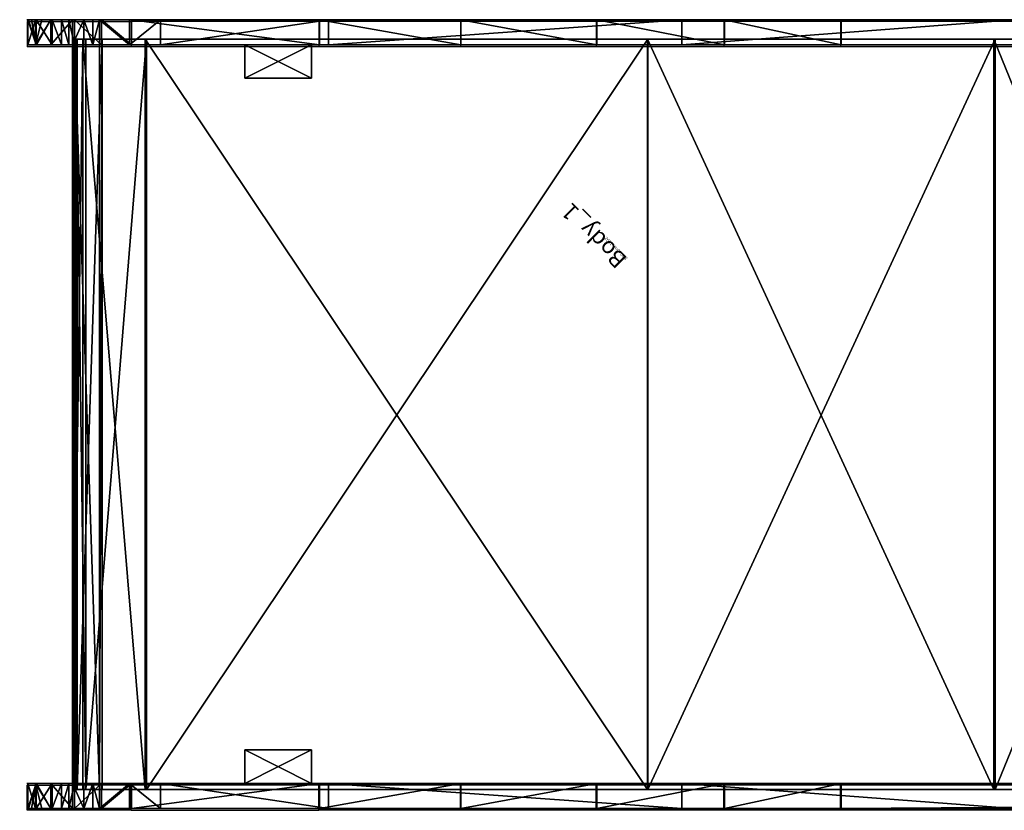
# Model space of a CAD drawing. Units: centimetres. Extents: x -477 to 1165, y -498 to 973.
# Drawn here: x -277 to -218, y 10 to 58 of the extents above; entities that cross this region are included whole.
import ezdxf

# ---------------------------------------------------------------- set-up
doc = ezdxf.new("R2010")
doc.units = ezdxf.units.CM
doc.header["$LTSCALE"] = 2.54
doc.layers.get('0').update_dxf_attribs({"true_color": 0xff5454})
doc.layers.add('VP-EQ', color=7, linetype='Continuous', true_color=0x8a3492)
doc.layers.add('VP-HIC', color=6, linetype='Continuous')

# ---------------------------------------------------------------- blocks, each defined once
blk = doc.blocks.new('3DGeom_1092_Defintion_5')
blk = doc.blocks.new('Group337_5')
at = {"color": 0, "extrusion": (-1.35575e-16, -1, 1.0534e-16)}
ref = blk.add_blockref('3DGeom_1092_Defintion_5', (-150.602, 237.718, 197.279), dxfattribs=dict(at, xscale=0.02559055227742303, yscale=0.02559055227742302, zscale=0.02559055227742302, rotation=270))
ref.add_attrib('Skp_ComponentInstanceName', '3DGeom~1092', (0, 0), dxfattribs={"height": 0.2})
blk = doc.blocks.new('Group336_6')
at = {"color": 0}
ref = blk.add_blockref('Group337_5', (0, 0), dxfattribs=at)
ref.add_attrib('Skp_GroupInstanceName', 'Body_1', (0, 0), dxfattribs={"height": 1})
blk = doc.blocks.new('Group333_3')
at = {"color": 0, "rotation": 45.00000000000001}
blk.add_blockref('Group336_6', (-179.991, 48.378), dxfattribs=at)
blk = doc.blocks.new('3DGeom-4838_Defintion_2')
at = {"color": 0, "xscale": 34.79451963883178, "yscale": 34.79451963883178, "zscale": 34.16897668228906, "rotation": 180.0000000000042}
blk.add_blockref('Group333_3', (-2776.7, -9251.8, -8184.2), dxfattribs=at)
blk = doc.blocks.new('Grupuj_437')
at = {"color": 0}
for p, q in [((0, 1.5, 6.229), (0, 0, 6.229)), ((0, 1.5, 6.229), (0, 0, 6.229)), ((0.017, 1.5, 8.096), (0.017, 0, 8.096)), ((0.017, 1.5, 8.096), (0.017, 0, 8.096)), ((0.466, 1.5, 4.422), (0.466, 0, 4.422)), ((0.466, 1.5, 4.422), (0.466, 0, 4.422)), ((0.517, 1.5, 9.894), (0.517, 0, 9.894)), ((0.517, 1.5, 9.894), (0.517, 0, 9.894)), ((1.385, 1.5, 2.797), (1.385, 0, 2.797)), ((1.385, 1.5, 2.797), (1.385, 0, 2.797)), ((1.465, 1.5, 11.502), (1.465, 0, 11.502)), ((1.465, 1.5, 11.502), (1.465, 0, 11.502)), ((2.693, 1.5, 1.465), (2.693, 0, 1.465)), ((2.693, 1.5, 1.465), (2.693, 0, 1.465)), ((2.797, 1.5, 12.81), (2.797, 0, 12.81)), ((2.797, 1.5, 12.81), (2.797, 0, 12.81)), ((4.3, 1.5, 0.517), (4.3, 0, 0.517)), ((4.3, 1.5, 0.517), (4.3, 0, 0.517)), ((4.422, 1.5, 13.728), (4.422, 0, 13.728)), ((4.422, 1.5, 13.728), (4.422, 0, 13.728)), ((6.099, 1.5, 0.017), (6.099, 0, 0.017)), ((6.099, 1.5, 0.017), (6.099, 0, 0.017)), ((6.229, 1.5, 14.195), (6.229, 0, 14.195)), ((17.486, 1.5, 15.577), (6.229, 1.5, 14.195)), ((6.229, 1.5, 14.195), (6.229, 0, 14.195)), ((17.486, 1.5, 15.577), (6.229, 1.5, 14.195)), ((7.965, 1.5), (7.965, 0)), ((7.965, 1.5), (18.036, 1.5, 1.237)), ((7.965, 1.5), (7.965, 0)), ((7.965, 1.5), (18.036, 1.5, 1.237)), ((25.967, 1.5, 17.245), (17.486, 1.5, 15.577)), ((17.486, 1.5, 15.577), (17.486, 0, 15.577)), ((17.486, 1.5, 15.577), (17.486, 0, 15.577)), ((25.967, 1.5, 17.245), (17.486, 1.5, 15.577)), ((18.036, 1.5, 1.237), (18.036, 0, 1.237)), ((18.036, 1.5, 1.237), (39.214, 1.5, 5.927)), ((18.036, 1.5, 1.237), (18.036, 0, 1.237)), ((18.036, 1.5, 1.237), (39.214, 1.5, 5.927)), ((25.967, 1.5, 17.245), (25.967, 0, 17.245)), ((34.11, 1.5, 20.108), (25.967, 1.5, 17.245)), ((25.967, 1.5, 17.245), (25.967, 0, 17.245)), ((34.11, 1.5, 20.108), (25.967, 1.5, 17.245)), ((41.757, 1.5, 24.111), (34.11, 1.5, 20.108)), ((34.11, 1.5, 20.108), (34.11, 0, 20.108)), ((34.11, 1.5, 20.108), (34.11, 0, 20.108)), ((41.757, 1.5, 24.111), (34.11, 1.5, 20.108)), ((39.214, 1.5, 5.927), (59.079, 1.5, 14.565)), ((39.214, 1.5, 5.927), (39.214, 0, 5.927)), ((39.214, 1.5, 5.927), (39.214, 0, 5.927)), ((39.214, 1.5, 5.927), (59.079, 1.5, 14.565)), ((41.757, 1.5, 24.111), (41.757, 0, 24.111)), ((48.76, 1.5, 29.175), (41.757, 1.5, 24.111)), ((41.757, 1.5, 24.111), (41.757, 0, 24.111)), ((48.76, 1.5, 29.175), (41.757, 1.5, 24.111)), ((48.76, 1.5, 29.175), (48.76, 0, 29.175)), ((273.668, 1.5, 217.845), (48.76, 1.5, 29.175)), ((273.668, 1.5, 217.845), (48.76, 1.5, 29.175)), ((48.76, 1.5, 29.175), (48.76, 0, 29.175)), ((17.486, 0, 15.577), (6.229, 0, 14.195)), ((17.486, 0, 15.577), (6.229, 0, 14.195)), ((7.965, 0), (18.036, 0, 1.237)), ((7.965, 0), (18.036, 0, 1.237)), ((25.967, 0, 17.245), (17.486, 0, 15.577)), ((25.967, 0, 17.245), (17.486, 0, 15.577)), ((18.036, 0, 1.237), (39.214, 0, 5.927)), ((18.036, 0, 1.237), (39.214, 0, 5.927)), ((34.11, 0, 20.108), (25.967, 0, 17.245)), ((34.11, 0, 20.108), (25.967, 0, 17.245)), ((41.757, 0, 24.111), (34.11, 0, 20.108)), ((41.757, 0, 24.111), (34.11, 0, 20.108)), ((39.214, 0, 5.927), (59.079, 0, 14.565)), ((39.214, 0, 5.927), (59.079, 0, 14.565)), ((48.76, 0, 29.175), (41.757, 0, 24.111)), ((48.76, 0, 29.175), (41.757, 0, 24.111)), ((273.668, 0, 217.845), (48.76, 0, 29.175)), ((273.668, 0, 217.845), (48.76, 0, 29.175))]:
    blk.add_line(p, q, dxfattribs=at)
at = {"color": 18, "true_color": 0x010101, "extrusion": (-1.93061e-13, -1, 9.93538e-13)}
blk.add_arc((7.097, 7.097, -1.5), 7.15, 96.97224, 276.97224, dxfattribs=at)
blk.add_arc((7.097, 7.097, -1.5), 7.15, 96.97224, 276.97224, dxfattribs=at)
blk.add_arc((7.097, 7.097, -1.5), 7.15, 96.97224, 276.97224, dxfattribs=at)
blk.add_arc((7.097, 7.097, -1.5), 7.15, 96.97224, 276.97224, dxfattribs=at)
blk.add_arc((7.097, 7.097, -1.5), 7.15, 96.97224, 276.97224, dxfattribs=at)
blk.add_arc((7.097, 7.097, -1.5), 7.15, 96.97224, 276.97224, dxfattribs=at)
blk.add_arc((7.097, 7.097, -1.5), 7.15, 96.97224, 276.97224, dxfattribs=at)
blk.add_arc((7.097, 7.097, -1.5), 7.15, 96.97224, 276.97224, dxfattribs=at)
blk.add_arc((7.097, 7.097, -1.5), 7.15, 96.97224, 276.97224, dxfattribs=at)
blk.add_arc((7.097, 7.097, -1.5), 7.15, 96.97224, 276.97224, dxfattribs=at)
blk.add_arc((7.097, 7.097, -1.5), 7.15, 96.97224, 276.97224, dxfattribs=at)
blk.add_arc((7.097, 7.097, -1.5), 7.15, 96.97224, 276.97224, dxfattribs=at)
blk.add_arc((7.097, 7.097, -1.5), 7.15, 96.97224, 276.97224, dxfattribs=at)
blk.add_arc((7.097, 7.097, -1.5), 7.15, 96.97224, 276.97224, dxfattribs=at)
at = {"color": 0, "extrusion": (-1.93061e-13, -1, 9.93538e-13)}
blk.add_arc((7.097, 7.097, -1.5), 7.15, 96.97224, 276.97224, dxfattribs=at)
at = {"color": 18, "true_color": 0x010101, "extrusion": (-1.87282e-13, -1, 9.94245e-13)}
blk.add_arc((7.097, 7.097), 7.15, 96.97224, 276.97224, dxfattribs=at)
blk.add_arc((7.097, 7.097), 7.15, 96.97224, 276.97224, dxfattribs=at)
blk.add_arc((7.097, 7.097), 7.15, 96.97224, 276.97224, dxfattribs=at)
blk.add_arc((7.097, 7.097), 7.15, 96.97224, 276.97224, dxfattribs=at)
blk.add_arc((7.097, 7.097), 7.15, 96.97224, 276.97224, dxfattribs=at)
blk.add_arc((7.097, 7.097), 7.15, 96.97224, 276.97224, dxfattribs=at)
blk.add_arc((7.097, 7.097), 7.15, 96.97224, 276.97224, dxfattribs=at)
blk.add_arc((7.097, 7.097), 7.15, 96.97224, 276.97224, dxfattribs=at)
blk.add_arc((7.097, 7.097), 7.15, 96.97224, 276.97224, dxfattribs=at)
blk.add_arc((7.097, 7.097), 7.15, 96.97224, 276.97224, dxfattribs=at)
blk.add_arc((7.097, 7.097), 7.15, 96.97224, 276.97224, dxfattribs=at)
blk.add_arc((7.097, 7.097), 7.15, 96.97224, 276.97224, dxfattribs=at)
blk.add_arc((7.097, 7.097), 7.15, 96.97224, 276.97224, dxfattribs=at)
at = {"color": 0, "extrusion": (-1.87282e-13, -1, 9.94245e-13)}
blk.add_arc((7.097, 7.097), 7.15, 96.97224, 276.97224, dxfattribs=at)
at = {"color": 18, "true_color": 0x010101}
mesh = blk.add_polyface(dxfattribs=at)
corners = [(0, 0, 6.229), (0.466, 1.5, 4.422), (0.466, 0, 4.422), (0, 1.5, 6.229)]
mesh.append_faces([[corners[k] for k in face] for face in [(0, 1, 2), (1, 0, 3)]], dxfattribs={"vtx0": -1, "color": 18})
mesh = blk.add_polyface(dxfattribs=at)
corners = [(0.017, 0, 8.096), (0, 1.5, 6.229), (0, 0, 6.229), (0.017, 1.5, 8.096)]
mesh.append_faces([[corners[k] for k in face] for face in [(0, 1, 2), (1, 0, 3)]], dxfattribs={"vtx0": -1, "color": 18})
at = {"color": 0}
mesh = blk.add_polyface(dxfattribs=at)
corners = [(6.099, 1.5, 0.017), (18.036, 1.5, 1.237), (7.965, 1.5), (4.3, 1.5, 0.517), (3.914, 1.5, 0.745), (3.368, 1.5, 1.067), (2.693, 1.5, 1.465), (39.214, 1.5, 5.927), (1.385, 1.5, 2.797), (0.852, 1.5, 3.74), (0.529, 1.5, 4.312), (0.466, 1.5, 4.422), (0, 1.5, 6.229), (59.079, 1.5, 14.565), (0.017, 1.5, 8.096), (0.051, 1.5, 8.217), (0.227, 1.5, 8.85), (0.517, 1.5, 9.894), (1.465, 1.5, 11.502), (2.024, 1.5, 12.051), (2.476, 1.5, 12.495), (2.797, 1.5, 12.81), (4.422, 1.5, 13.728), (6.229, 1.5, 14.195), (17.486, 1.5, 15.577), (76.919, 1.5, 26.826), (25.967, 1.5, 17.245), (34.11, 1.5, 20.108), (41.757, 1.5, 24.111), (48.76, 1.5, 29.175), (276.472, 1.5, 194.22), (273.668, 1.5, 217.845), (276.943, 1.5, 195.226), (277.217, 1.5, 196.463), (277.217, 1.5, 200.971), (282.517, 1.5, 200.971), (282.517, 1.5, 216.465), (282.124, 1.5, 217.931), (278.01, 1.5, 219.425), (281.022, 1.5, 219.033), (279.556, 1.5, 219.425)]
mesh.append_faces([[corners[k] for k in face] for face in [(0, 1, 2), (39, 38, 40)]], dxfattribs={"vtx0": -1, "color": 0})
mesh.append_faces([[corners[k] for k in face] for face in [(1, 6, 7), (7, 12, 13), (13, 24, 25), (25, 29, 30), (30, 31, 32), (32, 31, 33), (33, 31, 34), (34, 31, 35), (35, 31, 36), (36, 31, 37), (37, 38, 39)]], dxfattribs={"vtx0": -1, "vtx1": -1, "color": 0})
mesh.append_faces([[corners[k] for k in face] for face in [(1, 0, 3), (1, 3, 4), (1, 4, 5), (1, 5, 6), (7, 6, 8), (7, 8, 9), (7, 9, 10), (7, 10, 11), (7, 11, 12), (13, 12, 14), (13, 14, 15), (13, 15, 16), (13, 16, 17), (13, 17, 18), (13, 18, 19), (13, 19, 20), (13, 20, 21), (13, 21, 22), (13, 22, 23), (13, 23, 24), (25, 24, 26), (25, 26, 27), (25, 27, 28), (25, 28, 29), (30, 29, 31), (37, 31, 38)]], dxfattribs={"vtx0": -1, "vtx2": -1, "color": 0})
at = {"color": 18, "true_color": 0x010101}
mesh = blk.add_polyface(dxfattribs=at)
corners = [(0.517, 0, 9.894), (0.227, 1.5, 8.85), (0.051, 1.5, 8.217), (0.517, 1.5, 9.894), (0.227, 0, 8.85), (0.017, 0, 8.096), (0.051, 0, 8.217), (0.017, 1.5, 8.096)]
mesh.append_faces([[corners[k] for k in face] for face in [(1, 0, 3), (4, 5, 6)]], dxfattribs={"vtx0": -1, "color": 18})
mesh.append_faces([[corners[k] for k in face] for face in [(5, 0, 7), (7, 0, 2)]], dxfattribs={"vtx0": -1, "vtx1": -1, "color": 18})
mesh.append_faces([[corners[k] for k in face] for face in [(0, 1, 2), (5, 4, 0)]], dxfattribs={"vtx0": -1, "vtx2": -1, "color": 18})
mesh = blk.add_polyface(dxfattribs=at)
corners = [(0.466, 0, 4.422), (0.529, 1.5, 4.312), (0.852, 1.5, 3.74), (0.466, 1.5, 4.422), (0.529, 0, 4.312), (1.385, 0, 2.797), (0.852, 0, 3.74), (1.385, 1.5, 2.797)]
mesh.append_faces([[corners[k] for k in face] for face in [(1, 0, 3), (4, 5, 6)]], dxfattribs={"vtx0": -1, "color": 18})
mesh.append_faces([[corners[k] for k in face] for face in [(5, 4, 7), (7, 0, 2)]], dxfattribs={"vtx0": -1, "vtx1": -1, "color": 18})
mesh.append_faces([[corners[k] for k in face] for face in [(0, 1, 2), (7, 4, 0)]], dxfattribs={"vtx0": -1, "vtx2": -1, "color": 18})
mesh = blk.add_polyface(dxfattribs=at)
corners = [(1.465, 0, 11.502), (0.517, 1.5, 9.894), (0.517, 0, 9.894), (1.465, 1.5, 11.502)]
mesh.append_faces([[corners[k] for k in face] for face in [(0, 1, 2), (1, 0, 3)]], dxfattribs={"vtx0": -1, "color": 18})
mesh = blk.add_polyface(dxfattribs=at)
corners = [(1.385, 0, 2.797), (2.693, 1.5, 1.465), (2.693, 0, 1.465), (1.385, 1.5, 2.797)]
mesh.append_faces([[corners[k] for k in face] for face in [(0, 1, 2), (1, 0, 3)]], dxfattribs={"vtx0": -1, "color": 18})
mesh = blk.add_polyface(dxfattribs=at)
corners = [(2.024, 0, 12.051), (1.465, 1.5, 11.502), (1.465, 0, 11.502), (2.024, 1.5, 12.051), (2.476, 0, 12.495), (2.476, 1.5, 12.495), (2.797, 0, 12.81), (2.797, 1.5, 12.81)]
mesh.append_faces([[corners[k] for k in face] for face in [(0, 1, 2), (5, 6, 7)]], dxfattribs={"vtx0": -1, "color": 18})
mesh.append_faces([[corners[k] for k in face] for face in [(1, 0, 3), (3, 4, 5)]], dxfattribs={"vtx0": -1, "vtx1": -1, "color": 18})
mesh.append_faces([[corners[k] for k in face] for face in [(3, 0, 4), (5, 4, 6)]], dxfattribs={"vtx0": -1, "vtx2": -1, "color": 18})
mesh = blk.add_polyface(dxfattribs=at)
corners = [(3.368, 1.5, 1.067), (2.693, 0, 1.465), (2.693, 1.5, 1.465), (3.368, 0, 1.067), (3.914, 0, 0.745), (3.914, 1.5, 0.745), (4.3, 1.5, 0.517), (4.3, 0, 0.517)]
mesh.append_faces([[corners[k] for k in face] for face in [(0, 1, 2), (4, 6, 7)]], dxfattribs={"vtx0": -1, "color": 18})
mesh.append_faces([[corners[k] for k in face] for face in [(1, 0, 3), (3, 0, 4)]], dxfattribs={"vtx0": -1, "vtx1": -1, "color": 18})
mesh.append_faces([[corners[k] for k in face] for face in [(4, 0, 5), (4, 5, 6)]], dxfattribs={"vtx0": -1, "vtx2": -1, "color": 18})
mesh = blk.add_polyface(dxfattribs=at)
corners = [(4.422, 0, 13.728), (2.797, 1.5, 12.81), (2.797, 0, 12.81), (4.422, 1.5, 13.728)]
mesh.append_faces([[corners[k] for k in face] for face in [(0, 1, 2), (1, 0, 3)]], dxfattribs={"vtx0": -1, "color": 18})
mesh = blk.add_polyface(dxfattribs=at)
corners = [(4.3, 1.5, 0.517), (6.099, 0, 0.017), (4.3, 0, 0.517), (6.099, 1.5, 0.017)]
mesh.append_faces([[corners[k] for k in face] for face in [(0, 1, 2), (1, 0, 3)]], dxfattribs={"vtx0": -1, "color": 18})
mesh = blk.add_polyface(dxfattribs=at)
corners = [(6.229, 0, 14.195), (4.422, 1.5, 13.728), (4.422, 0, 13.728), (6.229, 1.5, 14.195)]
mesh.append_faces([[corners[k] for k in face] for face in [(0, 1, 2), (1, 0, 3)]], dxfattribs={"vtx0": -1, "color": 18})
mesh = blk.add_polyface(dxfattribs=at)
corners = [(7.965, 1.5), (6.099, 0, 0.017), (6.099, 1.5, 0.017), (7.965, 0)]
mesh.append_faces([[corners[k] for k in face] for face in [(0, 1, 2), (1, 0, 3)]], dxfattribs={"vtx0": -1, "color": 18})
mesh = blk.add_polyface(dxfattribs=at)
corners = [(17.486, 0, 15.577), (6.229, 1.5, 14.195), (6.229, 0, 14.195), (17.486, 1.5, 15.577)]
mesh.append_faces([[corners[k] for k in face] for face in [(0, 1, 2), (1, 0, 3)]], dxfattribs={"vtx0": -1, "color": 18})
mesh = blk.add_polyface(dxfattribs=at)
corners = [(18.036, 1.5, 1.237), (7.965, 0), (7.965, 1.5), (18.036, 0, 1.237)]
mesh.append_faces([[corners[k] for k in face] for face in [(0, 1, 2), (1, 0, 3)]], dxfattribs={"vtx0": -1, "color": 18})
mesh = blk.add_polyface(dxfattribs=at)
corners = [(25.967, 0, 17.245), (17.486, 1.5, 15.577), (17.486, 0, 15.577), (25.967, 1.5, 17.245)]
mesh.append_faces([[corners[k] for k in face] for face in [(0, 1, 2), (1, 0, 3)]], dxfattribs={"vtx0": -1, "color": 18})
mesh = blk.add_polyface(dxfattribs=at)
corners = [(39.214, 1.5, 5.927), (18.036, 0, 1.237), (18.036, 1.5, 1.237), (39.214, 0, 5.927)]
mesh.append_faces([[corners[k] for k in face] for face in [(0, 1, 2), (1, 0, 3)]], dxfattribs={"vtx0": -1, "color": 18})
mesh = blk.add_polyface(dxfattribs=at)
corners = [(34.11, 0, 20.108), (25.967, 1.5, 17.245), (25.967, 0, 17.245), (34.11, 1.5, 20.108)]
mesh.append_faces([[corners[k] for k in face] for face in [(0, 1, 2), (1, 0, 3)]], dxfattribs={"vtx0": -1, "color": 18})
mesh = blk.add_polyface(dxfattribs=at)
corners = [(41.757, 0, 24.111), (34.11, 1.5, 20.108), (34.11, 0, 20.108), (41.757, 1.5, 24.111)]
mesh.append_faces([[corners[k] for k in face] for face in [(0, 1, 2), (1, 0, 3)]], dxfattribs={"vtx0": -1, "color": 18})
mesh = blk.add_polyface(dxfattribs=at)
corners = [(59.079, 1.5, 14.565), (39.214, 0, 5.927), (39.214, 1.5, 5.927), (59.079, 0, 14.565)]
mesh.append_faces([[corners[k] for k in face] for face in [(0, 1, 2), (1, 0, 3)]], dxfattribs={"vtx0": -1, "color": 18})
mesh = blk.add_polyface(dxfattribs=at)
corners = [(48.76, 0, 29.175), (41.757, 1.5, 24.111), (41.757, 0, 24.111), (48.76, 1.5, 29.175)]
mesh.append_faces([[corners[k] for k in face] for face in [(0, 1, 2), (1, 0, 3)]], dxfattribs={"vtx0": -1, "color": 18})
mesh = blk.add_polyface(dxfattribs=at)
corners = [(273.668, 0, 217.845), (48.76, 1.5, 29.175), (48.76, 0, 29.175), (273.668, 1.5, 217.845)]
mesh.append_faces([[corners[k] for k in face] for face in [(0, 1, 2), (1, 0, 3)]], dxfattribs={"vtx0": -1, "color": 18})
at = {"color": 0}
mesh = blk.add_polyface(dxfattribs=at)
corners = [(282.517, 0, 216.465), (277.217, 0, 200.971), (282.517, 0, 200.971), (18.036, 0, 1.237), (6.099, 0, 0.017), (7.965, 0), (4.3, 0, 0.517), (3.914, 0, 0.745), (3.368, 0, 1.067), (2.693, 0, 1.465), (39.214, 0, 5.927), (1.385, 0, 2.797), (0.852, 0, 3.74), (0.529, 0, 4.312), (0.466, 0, 4.422), (0, 0, 6.229), (59.079, 0, 14.565), (0.017, 0, 8.096), (0.051, 0, 8.217), (0.227, 0, 8.85), (0.517, 0, 9.894), (1.465, 0, 11.502), (2.024, 0, 12.051), (2.476, 0, 12.495), (2.797, 0, 12.81), (4.422, 0, 13.728), (6.229, 0, 14.195), (17.486, 0, 15.577), (76.919, 0, 26.826), (25.967, 0, 17.245), (34.11, 0, 20.108), (41.757, 0, 24.111), (48.76, 0, 29.175), (276.472, 0, 194.22), (273.668, 0, 217.845), (276.943, 0, 195.226), (277.217, 0, 196.463), (282.124, 0, 217.931), (278.01, 0, 219.425), (281.022, 0, 219.033), (279.556, 0, 219.425)]
mesh.append_faces([[corners[k] for k in face] for face in [(0, 1, 2), (3, 4, 5), (38, 39, 40)]], dxfattribs={"vtx0": -1, "color": 0})
mesh.append_faces([[corners[k] for k in face] for face in [(4, 3, 6), (6, 3, 7), (7, 3, 8), (8, 3, 9), (9, 10, 11), (11, 10, 12), (12, 10, 13), (13, 10, 14), (14, 10, 15), (15, 16, 17), (17, 16, 18), (18, 16, 19), (19, 16, 20), (20, 16, 21), (21, 16, 22), (22, 16, 23), (23, 16, 24), (24, 16, 25), (25, 16, 26), (26, 16, 27), (27, 28, 29), (29, 28, 30), (30, 28, 31), (31, 28, 32), (32, 33, 34), (34, 37, 38)]], dxfattribs={"vtx0": -1, "vtx1": -1, "color": 0})
mesh.append_faces([[corners[k] for k in face] for face in [(34, 1, 0)]], dxfattribs={"vtx0": -1, "vtx1": -1, "vtx2": -1, "color": 0})
mesh.append_faces([[corners[k] for k in face] for face in [(9, 3, 10), (15, 10, 16), (27, 16, 28), (32, 28, 33), (34, 33, 35), (34, 35, 36), (34, 36, 1), (34, 0, 37), (38, 37, 39)]], dxfattribs={"vtx0": -1, "vtx2": -1, "color": 0})
blk = doc.blocks.new('Komponent_158')
at = {"color": 3, "true_color": 0x00ff00}
blk.add_blockref('Grupuj_437', (0, 0), dxfattribs=at)
blk = doc.blocks.new('Grupuj_412')
at = {"color": 0}
for p, q in [((4, 2, 16.5), (0, 2, 16.5)), ((0, 2, 16.5), (0, 0, 16.5)), ((4, 2), (0, 2)), ((0, 2), (0, 0)), ((4, 2), (0, 2)), ((0, 2), (0, 2, 16.5)), ((4, 2, 16.5), (0, 2, 16.5)), ((0, 2), (0, 0)), ((0, 2, 16.5), (0, 0, 16.5)), ((0, 2), (0, 2, 16.5)), ((4, 0, 16.5), (4, 2, 16.5)), ((4, 0), (4, 2)), ((4, 2), (4, 2, 16.5)), ((4, 0), (4, 2)), ((4, 2), (4, 2, 16.5)), ((4, 0, 16.5), (4, 2, 16.5)), ((0, 0, 16.5), (4, 0, 16.5)), ((0, 0), (4, 0)), ((0, 0), (0, 0, 16.5)), ((0, 0), (4, 0)), ((0, 0, 16.5), (4, 0, 16.5)), ((0, 0), (0, 0, 16.5)), ((4, 0), (4, 0, 16.5)), ((4, 0), (4, 0, 16.5))]:
    blk.add_line(p, q, dxfattribs=at)
mesh = blk.add_polyface(dxfattribs=at)
corners = [(4, 0, 16.5), (0, 2, 16.5), (0, 0, 16.5), (4, 2, 16.5)]
mesh.append_faces([[corners[k] for k in face] for face in [(0, 1, 2), (1, 0, 3)]], dxfattribs={"vtx0": -1, "color": 0})
mesh = blk.add_polyface(dxfattribs=at)
corners = [(4, 2), (0, 0), (0, 2), (4, 0)]
mesh.append_faces([[corners[k] for k in face] for face in [(0, 1, 2), (1, 0, 3)]], dxfattribs={"vtx0": -1, "color": 0})
mesh = blk.add_polyface(dxfattribs=at)
corners = [(0, 2, 16.5), (4, 2), (0, 2), (4, 2, 16.5)]
mesh.append_faces([[corners[k] for k in face] for face in [(0, 1, 2), (1, 0, 3)]], dxfattribs={"vtx0": -1, "color": 0})
mesh = blk.add_polyface(dxfattribs=at)
corners = [(0, 2, 16.5), (0, 0), (0, 0, 16.5), (0, 2)]
mesh.append_faces([[corners[k] for k in face] for face in [(0, 1, 2), (1, 0, 3)]], dxfattribs={"vtx0": -1, "color": 0})
mesh = blk.add_polyface(dxfattribs=at)
corners = [(4, 2), (4, 0, 16.5), (4, 0), (4, 2, 16.5)]
mesh.append_faces([[corners[k] for k in face] for face in [(0, 1, 2), (1, 0, 3)]], dxfattribs={"vtx0": -1, "color": 0})
mesh = blk.add_polyface(dxfattribs=at)
corners = [(4, 0, 16.5), (0, 0), (4, 0), (0, 0, 16.5)]
mesh.append_faces([[corners[k] for k in face] for face in [(0, 1, 2), (1, 0, 3)]], dxfattribs={"vtx0": -1, "color": 0})
blk = doc.blocks.new('Komponent_148')
at = {"color": 253, "true_color": 0xa8a8a8}
blk.add_blockref('Grupuj_412', (0, 0), dxfattribs=at)
blk = doc.blocks.new('Grupuj_443')
at = {"color": 0, "rotation": 179.9999999999999}
for p in [(4, 44.3), (4, 2)]:
    blk.add_blockref('Komponent_148', p, dxfattribs=at)
blk = doc.blocks.new('Grupuj_469')
at = {"color": 0}
for p, q in [((0.097, 0, 1.99), (0, 0, 2.226)), ((0, 0, 2.226), (0, -45, 2.226)), ((0, 0, 2.226), (0.612, 0, 6.578)), ((0, 0, 2.226), (0, -45, 2.226)), ((0.097, 0, 1.99), (0, 0, 2.226)), ((0, 0, 2.226), (0.612, 0, 6.578)), ((1.597, 0), (0.097, 0, 1.99)), ((0.097, 0, 1.99), (0.097, -45, 1.99)), ((0.097, 0, 1.99), (0.097, -45, 1.99)), ((1.597, 0), (0.097, 0, 1.99)), ((0.779, 0, 6.469), (0.191, 0, 2.284)), ((0.191, 0, 2.284), (0.191, -45, 2.284)), ((0.191, 0, 2.284), (0.257, 0, 2.11)), ((0.191, 0, 2.284), (0.191, -45, 2.284)), ((0.779, 0, 6.469), (0.191, 0, 2.284)), ((0.191, 0, 2.284), (0.257, 0, 2.11)), ((0.257, 0, 2.11), (0.257, -45, 2.11)), ((0.257, 0, 2.11), (1.757, 0, 0.12)), ((0.257, 0, 2.11), (0.257, -45, 2.11)), ((0.257, 0, 2.11), (1.757, 0, 0.12)), ((0.612, 0, 6.578), (0.612, -45, 6.578)), ((0.612, 0, 6.578), (4.339, 0, 8.907)), ((0.612, 0, 6.578), (0.612, -45, 6.578)), ((0.612, 0, 6.578), (4.339, 0, 8.907)), ((4.411, 0, 8.715), (0.779, 0, 6.469)), ((0.779, 0, 6.469), (0.779, -45, 6.469)), ((0.779, 0, 6.469), (0.779, -45, 6.469)), ((4.411, 0, 8.715), (0.779, 0, 6.469)), ((1.757, 0, 0.12), (1.597, 0)), ((1.597, 0), (1.597, -45)), ((1.597, 0), (1.597, -45)), ((1.757, 0, 0.12), (1.597, 0)), ((1.757, 0, 0.12), (1.757, -45, 0.12)), ((1.757, 0, 0.12), (1.757, -45, 0.12)), ((4.339, 0, 8.907), (4.339, -45, 8.907)), ((4.339, 0, 8.907), (34.438, 0, 12.603)), ((4.339, 0, 8.907), (4.339, -45, 8.907)), ((4.339, 0, 8.907), (34.438, 0, 12.603)), ((34.462, 0, 12.404), (4.411, 0, 8.715)), ((4.411, 0, 8.715), (4.411, -45, 8.715)), ((4.411, 0, 8.715), (4.411, -45, 8.715)), ((34.462, 0, 12.404), (4.411, 0, 8.715)), ((34.438, 0, 12.603), (34.438, -45, 12.603)), ((34.438, 0, 12.603), (55.204, 0, 18.264)), ((34.438, 0, 12.603), (34.438, -45, 12.603)), ((34.438, 0, 12.603), (55.204, 0, 18.264)), ((55.283, 0, 18.081), (34.462, 0, 12.404)), ((34.462, 0, 12.404), (34.462, -45, 12.404)), ((34.462, 0, 12.404), (34.462, -45, 12.404)), ((55.283, 0, 18.081), (34.462, 0, 12.404)), ((55.204, 0, 18.264), (55.204, -45, 18.264)), ((55.204, 0, 18.264), (73.507, 0, 29.591)), ((55.204, 0, 18.264), (55.204, -45, 18.264)), ((55.204, 0, 18.264), (73.507, 0, 29.591)), ((73.665, 0, 29.463), (55.283, 0, 18.081)), ((55.283, 0, 18.081), (55.283, -45, 18.081)), ((55.283, 0, 18.081), (55.283, -45, 18.081)), ((73.665, 0, 29.463), (55.283, 0, 18.081)), ((0.097, -45, 1.99), (0, -45, 2.226)), ((0, -45, 2.226), (0.612, -45, 6.578)), ((0, -45, 2.226), (0.612, -45, 6.578)), ((0.097, -45, 1.99), (0, -45, 2.226)), ((1.597, -45), (0.097, -45, 1.99)), ((1.597, -45), (0.097, -45, 1.99)), ((0.779, -45, 6.469), (0.191, -45, 2.284)), ((0.191, -45, 2.284), (0.257, -45, 2.11)), ((0.191, -45, 2.284), (0.257, -45, 2.11)), ((0.779, -45, 6.469), (0.191, -45, 2.284)), ((0.257, -45, 2.11), (1.757, -45, 0.12)), ((0.257, -45, 2.11), (1.757, -45, 0.12)), ((0.612, -45, 6.578), (4.339, -45, 8.907)), ((0.612, -45, 6.578), (4.339, -45, 8.907)), ((4.411, -45, 8.715), (0.779, -45, 6.469)), ((4.411, -45, 8.715), (0.779, -45, 6.469)), ((1.757, -45, 0.12), (1.597, -45)), ((1.757, -45, 0.12), (1.597, -45)), ((4.339, -45, 8.907), (34.438, -45, 12.603)), ((4.339, -45, 8.907), (34.438, -45, 12.603)), ((34.462, -45, 12.404), (4.411, -45, 8.715)), ((34.462, -45, 12.404), (4.411, -45, 8.715)), ((34.438, -45, 12.603), (55.204, -45, 18.264)), ((34.438, -45, 12.603), (55.204, -45, 18.264)), ((55.283, -45, 18.081), (34.462, -45, 12.404)), ((55.283, -45, 18.081), (34.462, -45, 12.404)), ((55.204, -45, 18.264), (73.507, -45, 29.591)), ((55.204, -45, 18.264), (73.507, -45, 29.591)), ((73.665, -45, 29.463), (55.283, -45, 18.081)), ((73.665, -45, 29.463), (55.283, -45, 18.081))]:
    blk.add_line(p, q, dxfattribs=at)
mesh = blk.add_polyface(dxfattribs=at)
corners = [(0, 0, 2.226), (0.097, -45, 1.99), (0, -45, 2.226), (0.097, 0, 1.99)]
mesh.append_faces([[corners[k] for k in face] for face in [(0, 1, 2), (1, 0, 3)]], dxfattribs={"vtx0": -1, "color": 0})
mesh = blk.add_polyface(dxfattribs=at)
corners = [(0.612, 0, 6.578), (0, -45, 2.226), (0.612, -45, 6.578), (0, 0, 2.226)]
mesh.append_faces([[corners[k] for k in face] for face in [(0, 1, 2), (1, 0, 3)]], dxfattribs={"vtx0": -1, "color": 0})
mesh = blk.add_polyface(dxfattribs=at)
corners = [(0.097, 0, 1.99), (1.757, 0, 0.12), (1.597, 0), (0.257, 0, 2.11), (0, 0, 2.226), (0.191, 0, 2.284), (0.612, 0, 6.578), (0.779, 0, 6.469), (4.411, 0, 8.715), (4.339, 0, 8.907), (34.462, 0, 12.404), (34.438, 0, 12.603), (55.283, 0, 18.081), (55.204, 0, 18.264), (73.665, 0, 29.463), (73.507, 0, 29.591), (274.601, 0, 198.043), (274.472, 0, 198.197), (274.729, 0, 198.09), (284.815, 0, 198.09), (284.815, 0, 198.29), (274.729, 0, 198.29)]
mesh.append_faces([[corners[k] for k in face] for face in [(0, 1, 2), (20, 17, 21)]], dxfattribs={"vtx0": -1, "color": 0})
mesh.append_faces([[corners[k] for k in face] for face in [(1, 0, 3), (3, 4, 5), (5, 6, 7), (7, 6, 8), (8, 9, 10), (10, 11, 12), (12, 13, 14), (14, 15, 16), (16, 17, 18), (18, 17, 19), (19, 17, 20)]], dxfattribs={"vtx0": -1, "vtx1": -1, "color": 0})
mesh.append_faces([[corners[k] for k in face] for face in [(3, 0, 4), (5, 4, 6), (8, 6, 9), (10, 9, 11), (12, 11, 13), (14, 13, 15), (16, 15, 17)]], dxfattribs={"vtx0": -1, "vtx2": -1, "color": 0})
mesh = blk.add_polyface(dxfattribs=at)
corners = [(0.097, 0, 1.99), (1.597, -45), (0.097, -45, 1.99), (1.597, 0)]
mesh.append_faces([[corners[k] for k in face] for face in [(0, 1, 2), (1, 0, 3)]], dxfattribs={"vtx0": -1, "color": 0})
mesh = blk.add_polyface(dxfattribs=at)
corners = [(0.191, 0, 2.284), (0.779, -45, 6.469), (0.191, -45, 2.284), (0.779, 0, 6.469)]
mesh.append_faces([[corners[k] for k in face] for face in [(0, 1, 2), (1, 0, 3)]], dxfattribs={"vtx0": -1, "color": 0})
mesh = blk.add_polyface(dxfattribs=at)
corners = [(0.257, 0, 2.11), (0.191, -45, 2.284), (0.257, -45, 2.11), (0.191, 0, 2.284)]
mesh.append_faces([[corners[k] for k in face] for face in [(0, 1, 2), (1, 0, 3)]], dxfattribs={"vtx0": -1, "color": 0})
mesh = blk.add_polyface(dxfattribs=at)
corners = [(1.757, 0, 0.12), (0.257, -45, 2.11), (1.757, -45, 0.12), (0.257, 0, 2.11)]
mesh.append_faces([[corners[k] for k in face] for face in [(0, 1, 2), (1, 0, 3)]], dxfattribs={"vtx0": -1, "color": 0})
mesh = blk.add_polyface(dxfattribs=at)
corners = [(4.339, -45, 8.907), (0.612, 0, 6.578), (0.612, -45, 6.578), (4.339, 0, 8.907)]
mesh.append_faces([[corners[k] for k in face] for face in [(0, 1, 2), (1, 0, 3)]], dxfattribs={"vtx0": -1, "color": 0})
mesh = blk.add_polyface(dxfattribs=at)
corners = [(4.411, 0, 8.715), (0.779, -45, 6.469), (0.779, 0, 6.469), (4.411, -45, 8.715)]
mesh.append_faces([[corners[k] for k in face] for face in [(0, 1, 2), (1, 0, 3)]], dxfattribs={"vtx0": -1, "color": 0})
mesh = blk.add_polyface(dxfattribs=at)
corners = [(1.757, 0, 0.12), (1.597, -45), (1.597, 0), (1.757, -45, 0.12)]
mesh.append_faces([[corners[k] for k in face] for face in [(0, 1, 2), (1, 0, 3)]], dxfattribs={"vtx0": -1, "color": 0})
mesh = blk.add_polyface(dxfattribs=at)
corners = [(34.438, -45, 12.603), (4.339, 0, 8.907), (4.339, -45, 8.907), (34.438, 0, 12.603)]
mesh.append_faces([[corners[k] for k in face] for face in [(0, 1, 2), (1, 0, 3)]], dxfattribs={"vtx0": -1, "color": 0})
mesh = blk.add_polyface(dxfattribs=at)
corners = [(34.462, 0, 12.404), (4.411, -45, 8.715), (4.411, 0, 8.715), (34.462, -45, 12.404)]
mesh.append_faces([[corners[k] for k in face] for face in [(0, 1, 2), (1, 0, 3)]], dxfattribs={"vtx0": -1, "color": 0})
mesh = blk.add_polyface(dxfattribs=at)
corners = [(55.204, -45, 18.264), (34.438, 0, 12.603), (34.438, -45, 12.603), (55.204, 0, 18.264)]
mesh.append_faces([[corners[k] for k in face] for face in [(0, 1, 2), (1, 0, 3)]], dxfattribs={"vtx0": -1, "color": 0})
mesh = blk.add_polyface(dxfattribs=at)
corners = [(55.283, 0, 18.081), (34.462, -45, 12.404), (34.462, 0, 12.404), (55.283, -45, 18.081)]
mesh.append_faces([[corners[k] for k in face] for face in [(0, 1, 2), (1, 0, 3)]], dxfattribs={"vtx0": -1, "color": 0})
mesh = blk.add_polyface(dxfattribs=at)
corners = [(73.507, -45, 29.591), (55.204, 0, 18.264), (55.204, -45, 18.264), (73.507, 0, 29.591)]
mesh.append_faces([[corners[k] for k in face] for face in [(0, 1, 2), (1, 0, 3)]], dxfattribs={"vtx0": -1, "color": 0})
mesh = blk.add_polyface(dxfattribs=at)
corners = [(73.665, 0, 29.463), (55.283, -45, 18.081), (55.283, 0, 18.081), (73.665, -45, 29.463)]
mesh.append_faces([[corners[k] for k in face] for face in [(0, 1, 2), (1, 0, 3)]], dxfattribs={"vtx0": -1, "color": 0})
mesh = blk.add_polyface(dxfattribs=at)
corners = [(284.815, -45, 198.29), (274.729, -45, 198.09), (284.815, -45, 198.09), (274.472, -45, 198.197), (274.729, -45, 198.29), (1.757, -45, 0.12), (0.097, -45, 1.99), (1.597, -45), (0.257, -45, 2.11), (0, -45, 2.226), (0.191, -45, 2.284), (0.612, -45, 6.578), (0.779, -45, 6.469), (4.411, -45, 8.715), (4.339, -45, 8.907), (34.462, -45, 12.404), (34.438, -45, 12.603), (55.283, -45, 18.081), (55.204, -45, 18.264), (73.665, -45, 29.463), (73.507, -45, 29.591), (274.601, -45, 198.043)]
mesh.append_faces([[corners[k] for k in face] for face in [(0, 1, 2), (3, 0, 4), (5, 6, 7)]], dxfattribs={"vtx0": -1, "color": 0})
mesh.append_faces([[corners[k] for k in face] for face in [(6, 8, 9), (9, 10, 11), (11, 13, 14), (14, 15, 16), (16, 17, 18), (18, 19, 20), (20, 21, 3)]], dxfattribs={"vtx0": -1, "vtx1": -1, "color": 0})
mesh.append_faces([[corners[k] for k in face] for face in [(1, 0, 3)]], dxfattribs={"vtx0": -1, "vtx1": -1, "vtx2": -1, "color": 0})
mesh.append_faces([[corners[k] for k in face] for face in [(6, 5, 8), (9, 8, 10), (11, 10, 12), (11, 12, 13), (14, 13, 15), (16, 15, 17), (18, 17, 19), (20, 19, 21), (3, 21, 1)]], dxfattribs={"vtx0": -1, "vtx2": -1, "color": 0})
blk = doc.blocks.new('Komponent_163')
at = {"color": 7, "true_color": 0xebebeb, "rotation": 89.99999999999994}
blk.add_blockref('Grupuj_469', (17.678, 2.668, 11.879), dxfattribs=at)
at = {"color": 0, "rotation": 89.99999999999994}
for name, p in [('Komponent_158', (18, -0.035, 9.043)), ('Grupuj_443', (62.3, 12.979, 0.022))]:
    blk.add_blockref(name, p, dxfattribs=at)
at = {"color": 0, "extrusion": (0, 0, -1), "zscale": -1, "rotation": 90.00000000000007}
blk.add_blockref('Komponent_158', (-62.3, -0.035, -9.043), dxfattribs=at)
blk = doc.blocks.new('Grupuj_540')
at = {"color": 0, "rotation": 180}
blk.add_blockref('Komponent_163', (273.177, 528.558, 0.404), dxfattribs=at)
at = {"color": 0, "xscale": 0.02874015823123962, "yscale": 0.02874015823123962, "zscale": 0.02874015823123959, "rotation": 180}
blk.add_blockref('3DGeom-4838_Defintion_2', (342.558, 178.325, 179.411), dxfattribs=at)
blk = doc.blocks.new('3227')
at = {"color": 7}
for p, q in [((5799.083, -1056.462), (5799.083, -1057.962)), ((5799.083, -1056.462), (5805.312, -1056.462)), ((5816.569, -1056.462), (5805.312, -1056.462)), ((5805.312, -1056.462), (5805.312, -1057.962)), ((5825.049, -1056.462), (5816.569, -1056.462)), ((5816.569, -1056.462), (5816.569, -1057.962)), ((5833.192, -1056.462), (5825.049, -1056.462)), ((5825.049, -1056.462), (5825.049, -1057.962)), ((5840.84, -1056.462), (5833.192, -1056.462)), ((5833.192, -1056.462), (5833.192, -1057.962)), ((5847.843, -1056.462), (5840.84, -1056.462)), ((5840.84, -1056.462), (5840.84, -1057.962)), ((5847.843, -1056.462), (5847.843, -1057.962)), ((5888.022, -1056.462), (5847.843, -1056.462)), ((5801.785, -1057.962), (5799.083, -1057.962)), ((5801.785, -1057.962), (5801.785, -1102.262)), ((5802.397, -1057.962), (5801.785, -1057.962)), ((5802.397, -1057.962), (5802.397, -1102.262)), ((5805.312, -1057.962), (5802.397, -1057.962)), ((5816.569, -1057.962), (5805.312, -1057.962)), ((5825.049, -1057.962), (5816.569, -1057.962)), ((5833.192, -1057.962), (5825.049, -1057.962)), ((5840.84, -1057.962), (5833.192, -1057.962)), ((5847.843, -1057.962), (5840.84, -1057.962)), ((6058.639, -1057.962), (5847.843, -1057.962)), ((5799.083, -1103.762), (5799.083, -1102.262)), ((5799.083, -1102.262), (5801.785, -1102.262)), ((5802.397, -1102.262), (5801.785, -1102.262)), ((5805.312, -1102.262), (5802.397, -1102.262)), ((5816.569, -1102.262), (5805.312, -1102.262)), ((5805.312, -1103.762), (5805.312, -1102.262)), ((5825.049, -1102.262), (5816.569, -1102.262)), ((5816.569, -1103.762), (5816.569, -1102.262)), ((5833.192, -1102.262), (5825.049, -1102.262)), ((5825.049, -1103.762), (5825.049, -1102.262)), ((5840.84, -1102.262), (5833.192, -1102.262)), ((5833.192, -1103.762), (5833.192, -1102.262)), ((5847.843, -1102.262), (5840.84, -1102.262)), ((5840.84, -1103.762), (5840.84, -1102.262)), ((6016.189, -1102.262), (5847.843, -1102.262)), ((5847.843, -1103.762), (5847.843, -1102.262)), ((5805.312, -1103.762), (5799.083, -1103.762)), ((5805.312, -1103.762), (5816.569, -1103.762)), ((5825.049, -1103.762), (5816.569, -1103.762)), ((5833.192, -1103.762), (5825.049, -1103.762)), ((5840.84, -1103.762), (5833.192, -1103.762)), ((5847.843, -1103.762), (5840.84, -1103.762)), ((5888.022, -1103.762), (5847.843, -1103.762))]:
    blk.add_line(p, q, dxfattribs=at)
blk = doc.blocks.new('3227_2D')
at = {"layer": 'VP-HIC', "color": 4}
blk.add_blockref('3227', (-1294.481, -90.422), dxfattribs=at)

msp = doc.modelspace()

# ---------------------------------------------------------------- block references
at = {"color": 0, "rotation": 89.99999999996186}
msp.add_blockref('Grupuj_540', (251.591, -198.813, 0.631), dxfattribs=at)
at = {"layer": 'VP-EQ', "color": 4}
msp.add_blockref('3227_2D', (-4781.639, 1204.629), dxfattribs=at)

doc.saveas('drawing.dxf')
